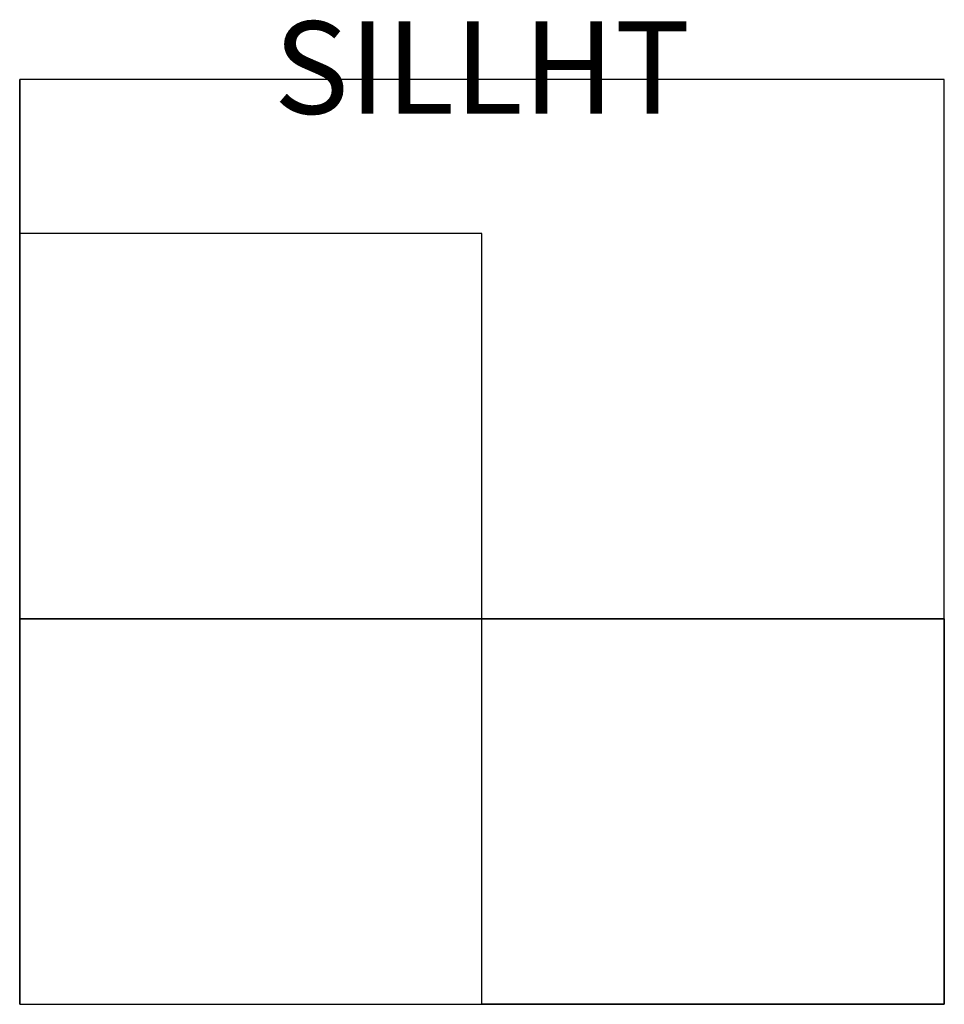
# Model space of a CAD drawing. Extents: x -0.5 to 0.5, y -1 to 0.06.
import ezdxf
from ezdxf.enums import TextEntityAlignment as Align

# ---------------------------------------------------------------- set-up
doc = ezdxf.new("R2010")
doc.units = 0
doc.layers.get('0').update_dxf_attribs({"linetype": 'CONTINUOUS'})

msp = doc.modelspace()

# ---------------------------------------------------------------- linework, layer by layer
at = {"color": 0}
for p, q in [((-0.5, -1), (-0.5, 0)), ((0.5, -1), (0.5, 0)), ((0, -0.1666), (-0.5, -0.1666)), ((-0.5, -0.5833), (-0.5, -0.1666)), ((0, -1), (0, -0.1666)), ((0.5, -0.5833), (-0.5, -0.5833)), ((0.5, -1), (0.5, -0.5833)), ((0.5, -1), (0, -1))]:
    msp.add_line(p, q, dxfattribs=at)
for points in [[(-0.5, -1, 1), (0.5, -1, 1), (0.5, 0, 1), (-0.5, 0, 1)], [(0, -0.5833), (0, -0.1666), (-0.5, -0.1666), (-0.5, -0.5833)], [(0, -0.5833, 1), (0, -0.1666, 1), (-0.5, -0.1666, 1), (-0.5, -0.5833, 1)], [(0.5, -0.5833), (0.5, -1), (0, -1), (0, -0.5833)], [(0.5, -0.5833, 1), (0.5, -1, 1), (0, -1, 1), (0, -0.5833, 1)]]:
    msp.add_3dface(points, dxfattribs=at)

# ---------------------------------------------------------------- texts
at = {"color": 0, "flags": 1}
msp.add_attdef('SILLHT', text='', height=0.1, dxfattribs=at).set_placement((0, 0), align=Align.MIDDLE)

doc.saveas('drawing.dxf')
